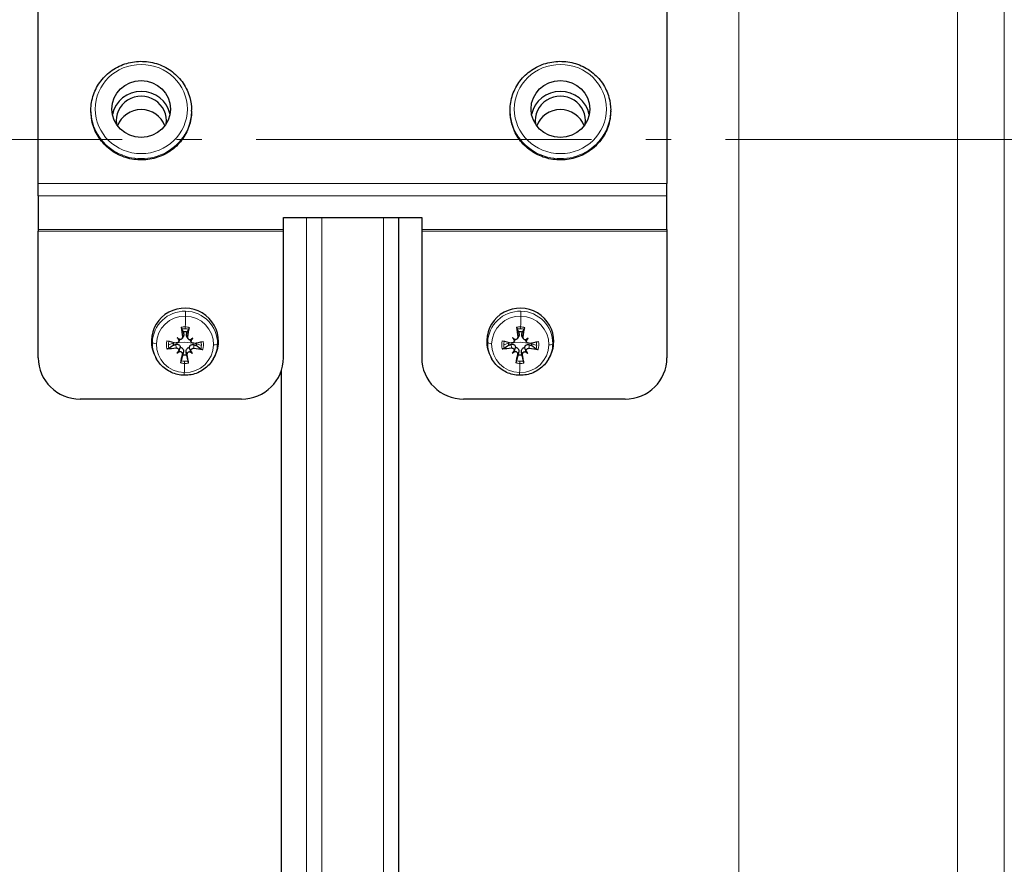
# Model space of a CAD drawing. Units: millimetres. Extents: x -21956 to -20206, y 17334 to 18814.
# Drawn here: x -20477 to -20360, y 18077 to 18178 of the extents above; entities that cross this region are included whole.
import ezdxf

# ---------------------------------------------------------------- set-up
doc = ezdxf.new("R2010")
doc.units = ezdxf.units.MM
doc.linetypes.add('L.PUNKTOWA_C', pattern=[11.2, 8, -1.3, 0.6, -1.3])
for name, color, linetype, lineweight in [('KL - KONTUR', 1, 'Continuous', 25), ('KL - KONTUR_CIENKA', 202, 'Continuous', 9), ('KL - OŚ_CENTRALNA', 2, 'L.PUNKTOWA_C', 9)]:
    doc.layers.add(name, color=color, linetype=linetype, lineweight=lineweight)

msp = doc.modelspace()

# ---------------------------------------------------------------- linework, layer by layer
at = {"layer": 'KL - KONTUR'}
for p, q in [((-20475.25, 18158.28), (-20475.25, 18271.87)), ((-20400.25, 18271.87), (-20400.25, 18158.28)), ((-20468.96, 18166.91), (-20468.96, 18167.04)), ((-20456.96, 18166.91), (-20456.96, 18167.04)), ((-20418.96, 18166.91), (-20418.96, 18167.04)), ((-20406.96, 18166.91), (-20406.96, 18167.04)), ((-20475.25, 18156.81), (-20475.25, 18158.28)), ((-20400.25, 18156.81), (-20400.25, 18158.28)), ((-20475.25, 18156.81), (-20475.25, 18152.78)), ((-20400.25, 18152.78), (-20400.25, 18156.81)), ((-20446, 18152.78), (-20446, 18154.22)), ((-20446, 18154.22), (-20429.5, 18154.22)), ((-20432.25, 17978.02), (-20432.25, 18154.22)), ((-20429.5, 18154.22), (-20429.5, 18152.78)), ((-20475.25, 18152.78), (-20475.25, 18152.62)), ((-20475.25, 18137.51), (-20475.25, 18152.62)), ((-20446, 18152.62), (-20446, 18152.78)), ((-20446, 18137.51), (-20446, 18152.62)), ((-20429.5, 18152.78), (-20429.5, 18152.62)), ((-20429.5, 18152.62), (-20429.5, 18137.51)), ((-20400.25, 18152.78), (-20400.25, 18152.62)), ((-20400.25, 18152.62), (-20400.25, 18137.51)), ((-20458.66, 18139.91), (-20458.46, 18139.71)), ((-20458.48, 18139.42), (-20458.34, 18139.67)), ((-20458.07, 18139.81), (-20457.93, 18140.05)), ((-20457.38, 18139.79), (-20457.52, 18140.03)), ((-20456.99, 18139.38), (-20457.13, 18139.63)), ((-20456.79, 18139.87), (-20457, 18139.68)), ((-20418.66, 18139.91), (-20418.46, 18139.71)), ((-20418.48, 18139.42), (-20418.34, 18139.67)), ((-20418.07, 18139.81), (-20417.93, 18140.05)), ((-20417.38, 18139.79), (-20417.52, 18140.03)), ((-20416.99, 18139.38), (-20417.13, 18139.63)), ((-20416.79, 18139.87), (-20417, 18139.68)), ((-20458.7, 18138.06), (-20458.49, 18138.27)), ((-20456.83, 18138.03), (-20457.03, 18138.24)), ((-20418.7, 18138.06), (-20418.49, 18138.27)), ((-20416.83, 18138.03), (-20417.03, 18138.24)), ((-20461.12, 18137.35), (-20461.22, 18137.53)), ((-20454.38, 18137.35), (-20454.27, 18137.53)), ((-20421.12, 18137.35), (-20421.22, 18137.53)), ((-20414.38, 18137.35), (-20414.27, 18137.53)), ((-20446.25, 18135.98), (-20446.25, 17978.02)), ((-20451, 18132.59), (-20470.25, 18132.59)), ((-20405.25, 18132.59), (-20424.5, 18132.59))]:
    msp.add_line(p, q, dxfattribs=at)
for centre in [(-20462.96, 18167.16), (-20412.96, 18167.16)]:
    msp.add_ellipse(centre, major_axis=(-3.5, 0), ratio=0.965926, dxfattribs=at)
for centre, major_axis, ratio, start_param, end_param in [((-20462.96, 18165.87), (3.5, 0), 0.965926, 0.19258, 2.949012), ((-20462.96, 18165.79), (3, 0), 0.965926, 6.137994, 9.569969), ((-20412.96, 18165.87), (3.5, 0), 0.965926, 0.19258, 2.949012), ((-20412.96, 18165.79), (3, 0), 0.965926, 6.137994, 9.569969), ((-20462.96, 18164.19), (3, 0), 0.965926, 0.344562, 2.797031), ((-20412.96, 18164.19), (3, 0), 0.965926, 0.344562, 2.797031), ((-20457.75, 18139.48), (-4, 0), 0.984808, 3.121096, 6.262689), ((-20417.75, 18139.48), (-4, 0), 0.984808, 3.121096, 6.262689), ((-20457.31, 18140.14), (0.93, -6.42), 0.113641, 4.538177, 4.716324), ((-20457.75, 18139.22), (1.4, 0), 0.984808, 1.383384, 1.717216), ((-20458.18, 18140.15), (1.19, 6.37), 0.120615, 4.709626, 4.887773), ((-20417.31, 18140.14), (0.93, -6.42), 0.113641, 4.538177, 4.716324), ((-20417.75, 18139.22), (1.4, 0), 0.984808, 1.383384, 1.717216), ((-20418.18, 18140.15), (1.19, 6.37), 0.120615, 4.709626, 4.887773), ((-20457.75, 18139.48), (-4, 0), 0.984808, 6.262689, 6.80237), ((-20457.84, 18139.64), (-6.35, 1.3), 0.083623, 1.258256, 1.436403), ((-20457.75, 18139.22), (-1.4, 0), 0.984808, 6.18385, 6.262689), ((-20457.75, 18139.22), (-1.4, 0), 0.984808, 6.262689, 6.429605), ((-20455.66, 18141.45), (-3.15, 4.78), 0.586368, 1.506486, 1.578023), ((-20459.5, 18137.82), (4.52, -3.52), 0.37894, 1.608268, 1.679806), ((-20458.35, 18139.87), (-0.252, 0.102), 0.70506, 1.401861, 1.906115), ((-20458.7, 18139.53), (-0.136, -0.297), 0.75804, 2.004171, 2.508424), ((-20456.08, 18137.76), (4.65, 3.34), 0.37499, 1.455634, 1.527171), ((-20457.1, 18139.84), (0.253, 0.096), 0.703741, 4.352757, 4.85701), ((-20456.76, 18139.49), (-0.13, 0.3), 0.75899, 0.615855, 1.120109), ((-20459.76, 18141.53), (-3.36, -4.64), 0.591101, 1.568577, 1.640114), ((-20457.67, 18139.63), (-6.4, -1.04), 0.084906, 1.712215, 1.890362), ((-20457.75, 18139.22), (1.4, 0), 0.984808, 6.262689, 6.340025), ((-20457.75, 18139.48), (4, 0), 0.984808, 5.764, 6.262689), ((-20417.75, 18139.48), (-4, 0), 0.984808, 6.262689, 6.80237), ((-20417.84, 18139.64), (-6.35, 1.3), 0.083623, 1.258256, 1.436403), ((-20417.75, 18139.22), (-1.4, 0), 0.984808, 6.18385, 6.262689), ((-20417.75, 18139.22), (-1.4, 0), 0.984808, 6.262689, 6.429605), ((-20415.66, 18141.45), (-3.15, 4.78), 0.586368, 1.506486, 1.578023), ((-20419.5, 18137.82), (4.52, -3.52), 0.37894, 1.608268, 1.679806), ((-20418.35, 18139.87), (-0.252, 0.102), 0.70506, 1.401861, 1.906115), ((-20418.7, 18139.53), (-0.136, -0.297), 0.75804, 2.004171, 2.508424), ((-20416.08, 18137.76), (4.65, 3.34), 0.37499, 1.455634, 1.527171), ((-20417.1, 18139.84), (0.253, 0.096), 0.703741, 4.352757, 4.85701), ((-20416.76, 18139.49), (-0.13, 0.3), 0.75899, 0.615855, 1.120109), ((-20419.76, 18141.53), (-3.36, -4.64), 0.591101, 1.568577, 1.640114), ((-20417.67, 18139.63), (-6.4, -1.04), 0.084906, 1.712215, 1.890362), ((-20417.75, 18139.22), (1.4, 0), 0.984808, 6.262689, 6.340025), ((-20417.75, 18139.48), (4, 0), 0.984808, 5.764, 6.262689), ((-20457.82, 18140.5), (6.39, 1.07), 0.256569, 4.335916, 4.514063), ((-20455.73, 18138.08), (4.03, 4.07), 0.393707, 1.874747, 1.946285), ((-20459.41, 18141.86), (-4.18, -3.91), 0.609818, 1.20099, 1.272528), ((-20458.73, 18138.31), (-0.248, -0.122), 0.70985, 2.368827, 2.87308), ((-20458.39, 18137.96), (0.105, -0.314), 0.762671, 2.630528, 3.134782), ((-20457.14, 18137.93), (0.111, 0.312), 0.761904, 6.273175, 6.777429), ((-20456, 18141.79), (-4.01, 4.09), 0.605868, 1.875477, 1.947015), ((-20459.83, 18138.16), (3.87, -4.22), 0.39844, 1.189962, 1.261499), ((-20456.79, 18138.27), (0.246, -0.128), 0.71134, 3.386609, 3.890862), ((-20457.66, 18140.5), (6.34, -1.34), 0.255286, 4.917949, 5.096096), ((-20457.75, 18139.22), (1.4, 0), 0.984808, 6.095773, 6.262689), ((-20417.82, 18140.5), (6.39, 1.07), 0.256569, 4.335916, 4.514063), ((-20415.73, 18138.08), (4.03, 4.07), 0.393707, 1.874747, 1.946285), ((-20419.41, 18141.86), (-4.18, -3.91), 0.609818, 1.20099, 1.272528), ((-20418.73, 18138.31), (-0.248, -0.122), 0.70985, 2.368827, 2.87308), ((-20418.39, 18137.96), (0.105, -0.314), 0.762671, 2.630528, 3.134782), ((-20417.14, 18137.93), (0.111, 0.312), 0.761904, 6.273175, 6.777429), ((-20416, 18141.79), (-4.01, 4.09), 0.605868, 1.875477, 1.947015), ((-20419.83, 18138.16), (3.87, -4.22), 0.39844, 1.189962, 1.261499), ((-20416.79, 18138.27), (0.246, -0.128), 0.71134, 3.386609, 3.890862), ((-20417.66, 18140.5), (6.34, -1.34), 0.255286, 4.917949, 5.096096), ((-20417.75, 18139.22), (1.4, 0), 0.984808, 6.095773, 6.262689), ((-20470.25, 18137.51), (-5, 0), 0.984808, 0, 1.570796), ((-20457.31, 18139.98), (-1.38, -6.34), 0.051049, 5.052987, 5.231134), ((-20457.75, 18139.22), (-1.4, 0), 0.984808, 1.383384, 1.717216), ((-20458.19, 18140), (-1.12, 6.39), 0.058022, 4.192269, 4.370416), ((-20451, 18137.51), (5, 0), 0.984808, 4.712389, 6.283185), ((-20424.5, 18137.51), (-5, 0), 0.984808, 0, 1.570796), ((-20417.31, 18139.98), (-1.38, -6.34), 0.051049, 5.052987, 5.231134), ((-20417.75, 18139.22), (-1.4, 0), 0.984808, 1.383384, 1.717216), ((-20418.19, 18140), (-1.12, 6.39), 0.058022, 4.192269, 4.370416), ((-20405.25, 18137.51), (5, 0), 0.984808, 4.712389, 6.283185)]:
    msp.add_ellipse(centre, major_axis=major_axis, ratio=ratio, start_param=start_param, end_param=end_param, dxfattribs=at)
for points, knots in [([(-20468.96, 18167.04), (-20468.96, 18167.65), (-20468.86, 18168.27), (-20468.46, 18169.45), (-20468.16, 18170), (-20467.4, 18171), (-20466.94, 18171.43), (-20465.89, 18172.15), (-20465.31, 18172.42), (-20464.08, 18172.78), (-20463.44, 18172.86), (-20462.16, 18172.83), (-20461.52, 18172.71), (-20460.31, 18172.29), (-20459.74, 18171.98), (-20458.74, 18171.21), (-20458.3, 18170.75), (-20457.6, 18169.71), (-20457.33, 18169.14), (-20457.03, 18168.05), (-20456.96, 18167.54), (-20456.96, 18167.04)], [2.968435, 2.968435, 2.968435, 2.968435, 3.286611, 3.286611, 3.605188, 3.605188, 3.924748, 3.924748, 4.245399, 4.245399, 4.566826, 4.566826, 4.888497, 4.888497, 5.209825, 5.209825, 5.530297, 5.530297, 5.849659, 5.849659, 6.110027, 6.110027, 6.110027, 6.110027]), ([(-20418.96, 18167.04), (-20418.96, 18167.65), (-20418.86, 18168.27), (-20418.46, 18169.45), (-20418.16, 18170), (-20417.4, 18171), (-20416.94, 18171.43), (-20415.89, 18172.15), (-20415.31, 18172.42), (-20414.08, 18172.78), (-20413.44, 18172.86), (-20412.16, 18172.83), (-20411.52, 18172.71), (-20410.31, 18172.29), (-20409.74, 18171.98), (-20408.74, 18171.21), (-20408.3, 18170.75), (-20407.6, 18169.71), (-20407.33, 18169.14), (-20407.03, 18168.05), (-20406.96, 18167.54), (-20406.96, 18167.04)], [3.857941, 3.857941, 3.857941, 3.857941, 4.176118, 4.176118, 4.494695, 4.494695, 4.814255, 4.814255, 5.134905, 5.134905, 5.456333, 5.456333, 5.778004, 5.778004, 6.099331, 6.099331, 6.419804, 6.419804, 6.739166, 6.739166, 6.999534, 6.999534, 6.999534, 6.999534]), ([(-20456.96, 18166.91), (-20456.96, 18166.29), (-20457.07, 18165.67), (-20457.47, 18164.5), (-20457.76, 18163.94), (-20458.52, 18162.95), (-20458.99, 18162.51), (-20460.03, 18161.79), (-20460.62, 18161.52), (-20461.84, 18161.16), (-20462.49, 18161.08), (-20463.77, 18161.11), (-20464.41, 18161.23), (-20465.61, 18161.65), (-20466.18, 18161.96), (-20467.19, 18162.73), (-20467.63, 18163.2), (-20468.33, 18164.23), (-20468.59, 18164.81), (-20468.89, 18165.89), (-20468.96, 18166.4), (-20468.96, 18166.91)], [6.110027, 6.110027, 6.110027, 6.110027, 6.428204, 6.428204, 6.746781, 6.746781, 7.066341, 7.066341, 7.386991, 7.386991, 7.708419, 7.708419, 8.03009, 8.03009, 8.351417, 8.351417, 8.67189, 8.67189, 8.991252, 8.991252, 9.25162, 9.25162, 9.25162, 9.25162]), ([(-20406.96, 18166.91), (-20406.96, 18166.29), (-20407.07, 18165.67), (-20407.47, 18164.5), (-20407.76, 18163.94), (-20408.52, 18162.95), (-20408.99, 18162.51), (-20410.03, 18161.79), (-20410.62, 18161.52), (-20411.84, 18161.16), (-20412.49, 18161.08), (-20413.77, 18161.11), (-20414.41, 18161.23), (-20415.61, 18161.65), (-20416.18, 18161.96), (-20417.19, 18162.73), (-20417.63, 18163.2), (-20418.33, 18164.23), (-20418.59, 18164.81), (-20418.89, 18165.89), (-20418.96, 18166.4), (-20418.96, 18166.91)], [0.716349, 0.716349, 0.716349, 0.716349, 1.034525, 1.034525, 1.353102, 1.353102, 1.672662, 1.672662, 1.993313, 1.993313, 2.31474, 2.31474, 2.636411, 2.636411, 2.957739, 2.957739, 3.278211, 3.278211, 3.597573, 3.597573, 3.857941, 3.857941, 3.857941, 3.857941]), ([(-20458.19, 18141.14), (-20458.18, 18141.12), (-20458.18, 18141.1), (-20458.17, 18141.05), (-20458.17, 18141.02), (-20458.16, 18140.98), (-20458.15, 18140.96), (-20458.14, 18140.93), (-20458.14, 18140.92), (-20458.14, 18140.92)], [0.0701954, 0.0701954, 0.0701954, 0.0701954, 0.07690949, 0.07690949, 0.08453338, 0.08453338, 0.09215497, 0.09215497, 0.09840428, 0.09840428, 0.09840428, 0.09840428]), ([(-20457.28, 18140.9), (-20457.27, 18140.91), (-20457.27, 18140.91), (-20457.26, 18140.94), (-20457.25, 18140.96), (-20457.24, 18141), (-20457.24, 18141.03), (-20457.23, 18141.08), (-20457.22, 18141.1), (-20457.22, 18141.13)], [0.02389252, 0.02389252, 0.02389252, 0.02389252, 0.03014182, 0.03014182, 0.03776342, 0.03776342, 0.04538731, 0.04538731, 0.0521014, 0.0521014, 0.0521014, 0.0521014]), ([(-20418.19, 18141.14), (-20418.18, 18141.12), (-20418.18, 18141.1), (-20418.17, 18141.05), (-20418.17, 18141.02), (-20418.16, 18140.98), (-20418.15, 18140.96), (-20418.14, 18140.93), (-20418.14, 18140.92), (-20418.14, 18140.92)], [0.0701954, 0.0701954, 0.0701954, 0.0701954, 0.07690949, 0.07690949, 0.08453338, 0.08453338, 0.09215497, 0.09215497, 0.09840428, 0.09840428, 0.09840428, 0.09840428]), ([(-20417.28, 18140.9), (-20417.27, 18140.91), (-20417.27, 18140.91), (-20417.26, 18140.94), (-20417.25, 18140.96), (-20417.24, 18141), (-20417.24, 18141.03), (-20417.23, 18141.08), (-20417.22, 18141.1), (-20417.22, 18141.13)], [0.02389252, 0.02389252, 0.02389252, 0.02389252, 0.03014182, 0.03014182, 0.03776342, 0.03776342, 0.04538731, 0.04538731, 0.0521014, 0.0521014, 0.0521014, 0.0521014]), ([(-20458.44, 18139.56), (-20458.44, 18139.56), (-20458.44, 18139.56), (-20458.45, 18139.52), (-20458.45, 18139.48), (-20458.48, 18139.41), (-20458.51, 18139.38), (-20458.56, 18139.33), (-20458.59, 18139.31), (-20458.67, 18139.28), (-20458.7, 18139.28), (-20458.76, 18139.28), (-20458.78, 18139.28), (-20458.8, 18139.28)], [0.0217824, 0.0217824, 0.0217824, 0.0217824, 0.02240783, 0.02240783, 0.03336567, 0.03336567, 0.04432351, 0.04432351, 0.05536278, 0.05536278, 0.06640205, 0.06640205, 0.07177154, 0.07177154, 0.07177154, 0.07177154]), ([(-20458.03, 18140.01), (-20458.03, 18139.97), (-20458.03, 18139.93), (-20458.05, 18139.85), (-20458.06, 18139.82), (-20458.11, 18139.76), (-20458.14, 18139.73), (-20458.2, 18139.69), (-20458.24, 18139.68), (-20458.29, 18139.67), (-20458.31, 18139.67), (-20458.33, 18139.67)], [0, 0, 0, 0, 0.01116716, 0.01116716, 0.02233431, 0.02233431, 0.03329353, 0.03329353, 0.04425275, 0.04425275, 0.04996652, 0.04996652, 0.04996652, 0.04996652]), ([(-20457.89, 18140.32), (-20457.89, 18140.31), (-20457.88, 18140.3), (-20457.88, 18140.25), (-20457.88, 18140.21), (-20457.89, 18140.13), (-20457.91, 18140.09), (-20457.93, 18140.05), (-20457.93, 18140.05), (-20457.93, 18140.05)], [0.17292471, 0.17292471, 0.17292471, 0.17292471, 0.17689565, 0.17689565, 0.19106916, 0.19106916, 0.20524266, 0.20524266, 0.20543326, 0.20543326, 0.20543326, 0.20543326]), ([(-20457.52, 18140.03), (-20457.53, 18140.04), (-20457.53, 18140.04), (-20457.55, 18140.08), (-20457.57, 18140.12), (-20457.58, 18140.2), (-20457.58, 18140.25), (-20457.57, 18140.28), (-20457.57, 18140.29), (-20457.56, 18140.3), (-20457.56, 18140.31)], [-0.03051166, -0.03051166, -0.03051166, -0.03051166, -0.02834702, -0.02834702, -0.01417351, -0.01417351, 0, 0, 0, 0.00397094, 0.00397094, 0.00397094, 0.00397094]), ([(-20457.13, 18139.64), (-20457.13, 18139.64), (-20457.13, 18139.64), (-20457.17, 18139.64), (-20457.21, 18139.65), (-20457.28, 18139.68), (-20457.31, 18139.7), (-20457.37, 18139.76), (-20457.39, 18139.79), (-20457.42, 18139.86), (-20457.42, 18139.9), (-20457.42, 18139.96), (-20457.42, 18139.97), (-20457.42, 18139.99)], [0.0217824, 0.0217824, 0.0217824, 0.0217824, 0.02240783, 0.02240783, 0.03336567, 0.03336567, 0.04432351, 0.04432351, 0.05536278, 0.05536278, 0.06640205, 0.06640205, 0.07177154, 0.07177154, 0.07177154, 0.07177154]), ([(-20457.13, 18139.63), (-20457.13, 18139.63), (-20457.13, 18139.63), (-20457.13, 18139.63), (-20457.14, 18139.64), (-20457.14, 18139.64)], [0.229374008, 0.229374008, 0.229374008, 0.229374008, 0.229481633, 0.229481633, 0.230803712, 0.230803712, 0.230803712, 0.230803712]), ([(-20456.69, 18139.24), (-20456.72, 18139.24), (-20456.76, 18139.24), (-20456.84, 18139.25), (-20456.87, 18139.27), (-20456.93, 18139.31), (-20456.96, 18139.34), (-20457, 18139.4), (-20457.01, 18139.44), (-20457.02, 18139.49), (-20457.03, 18139.51), (-20457.02, 18139.53)], [0, 0, 0, 0, 0.01116716, 0.01116716, 0.02233431, 0.02233431, 0.03329353, 0.03329353, 0.04425275, 0.04425275, 0.04996746, 0.04996746, 0.04996746, 0.04996746]), ([(-20418.44, 18139.56), (-20418.44, 18139.56), (-20418.44, 18139.56), (-20418.45, 18139.52), (-20418.45, 18139.48), (-20418.48, 18139.41), (-20418.51, 18139.38), (-20418.56, 18139.33), (-20418.59, 18139.31), (-20418.67, 18139.28), (-20418.7, 18139.28), (-20418.76, 18139.28), (-20418.78, 18139.28), (-20418.8, 18139.28)], [0.0217824, 0.0217824, 0.0217824, 0.0217824, 0.02240783, 0.02240783, 0.03336567, 0.03336567, 0.04432351, 0.04432351, 0.05536278, 0.05536278, 0.06640205, 0.06640205, 0.07177154, 0.07177154, 0.07177154, 0.07177154]), ([(-20418.03, 18140.01), (-20418.03, 18139.97), (-20418.03, 18139.93), (-20418.05, 18139.85), (-20418.06, 18139.82), (-20418.11, 18139.76), (-20418.14, 18139.73), (-20418.2, 18139.69), (-20418.24, 18139.68), (-20418.29, 18139.67), (-20418.31, 18139.67), (-20418.33, 18139.67)], [0, 0, 0, 0, 0.01116716, 0.01116716, 0.02233431, 0.02233431, 0.03329353, 0.03329353, 0.04425275, 0.04425275, 0.04996652, 0.04996652, 0.04996652, 0.04996652]), ([(-20417.89, 18140.32), (-20417.89, 18140.31), (-20417.88, 18140.3), (-20417.88, 18140.25), (-20417.88, 18140.21), (-20417.89, 18140.13), (-20417.91, 18140.09), (-20417.93, 18140.05), (-20417.93, 18140.05), (-20417.93, 18140.05)], [0.17292471, 0.17292471, 0.17292471, 0.17292471, 0.17689565, 0.17689565, 0.19106916, 0.19106916, 0.20524266, 0.20524266, 0.20543326, 0.20543326, 0.20543326, 0.20543326]), ([(-20417.52, 18140.03), (-20417.53, 18140.04), (-20417.53, 18140.04), (-20417.55, 18140.08), (-20417.57, 18140.12), (-20417.58, 18140.2), (-20417.58, 18140.25), (-20417.57, 18140.28), (-20417.57, 18140.29), (-20417.56, 18140.3), (-20417.56, 18140.31)], [-0.03051166, -0.03051166, -0.03051166, -0.03051166, -0.02834702, -0.02834702, -0.01417351, -0.01417351, 0, 0, 0, 0.00397094, 0.00397094, 0.00397094, 0.00397094]), ([(-20417.13, 18139.64), (-20417.13, 18139.64), (-20417.13, 18139.64), (-20417.17, 18139.64), (-20417.21, 18139.65), (-20417.28, 18139.68), (-20417.31, 18139.7), (-20417.37, 18139.76), (-20417.39, 18139.79), (-20417.42, 18139.86), (-20417.42, 18139.9), (-20417.42, 18139.96), (-20417.42, 18139.97), (-20417.42, 18139.99)], [0.0217824, 0.0217824, 0.0217824, 0.0217824, 0.02240783, 0.02240783, 0.03336567, 0.03336567, 0.04432351, 0.04432351, 0.05536278, 0.05536278, 0.06640205, 0.06640205, 0.07177154, 0.07177154, 0.07177154, 0.07177154]), ([(-20417.13, 18139.63), (-20417.13, 18139.63), (-20417.13, 18139.63), (-20417.13, 18139.63), (-20417.14, 18139.64), (-20417.14, 18139.64)], [0.229374008, 0.229374008, 0.229374008, 0.229374008, 0.229481633, 0.229481633, 0.230803712, 0.230803712, 0.230803712, 0.230803712]), ([(-20416.69, 18139.24), (-20416.72, 18139.24), (-20416.76, 18139.24), (-20416.84, 18139.25), (-20416.87, 18139.27), (-20416.93, 18139.31), (-20416.96, 18139.34), (-20417, 18139.4), (-20417.01, 18139.44), (-20417.02, 18139.49), (-20417.03, 18139.51), (-20417.02, 18139.53)], [0, 0, 0, 0, 0.01116716, 0.01116716, 0.02233431, 0.02233431, 0.03329353, 0.03329353, 0.04425275, 0.04425275, 0.04996746, 0.04996746, 0.04996746, 0.04996746]), ([(-20459.91, 18138.58), (-20459.89, 18138.58), (-20459.87, 18138.58), (-20459.82, 18138.59), (-20459.79, 18138.6), (-20459.74, 18138.61), (-20459.72, 18138.62), (-20459.69, 18138.63), (-20459.67, 18138.64), (-20459.66, 18138.65)], [0.0701954, 0.0701954, 0.0701954, 0.0701954, 0.07690949, 0.07690949, 0.08453338, 0.08453338, 0.09215497, 0.09215497, 0.09840428, 0.09840428, 0.09840428, 0.09840428]), ([(-20458.83, 18139.11), (-20458.82, 18139.12), (-20458.81, 18139.12), (-20458.76, 18139.13), (-20458.71, 18139.13), (-20458.62, 18139.13), (-20458.58, 18139.12), (-20458.5, 18139.08), (-20458.47, 18139.06), (-20458.41, 18139.01), (-20458.38, 18138.98), (-20458.34, 18138.91), (-20458.33, 18138.87), (-20458.31, 18138.8), (-20458.31, 18138.78), (-20458.31, 18138.75)], [0.17292471, 0.17292471, 0.17292471, 0.17292471, 0.17689565, 0.17689565, 0.19106916, 0.19106916, 0.20524266, 0.20524266, 0.21736215, 0.21736215, 0.22948163, 0.22948163, 0.24160112, 0.24160112, 0.24863906, 0.24863906, 0.24863906, 0.24863906]), ([(-20458.81, 18138.68), (-20458.77, 18138.68), (-20458.73, 18138.68), (-20458.66, 18138.66), (-20458.62, 18138.64), (-20458.56, 18138.6), (-20458.53, 18138.57), (-20458.49, 18138.5), (-20458.48, 18138.47), (-20458.47, 18138.42), (-20458.47, 18138.4), (-20458.47, 18138.38)], [0, 0, 0, 0, 0.01116716, 0.01116716, 0.02233431, 0.02233431, 0.03329353, 0.03329353, 0.04425275, 0.04425275, 0.04996652, 0.04996652, 0.04996652, 0.04996652]), ([(-20458.49, 18138.27), (-20458.49, 18138.28), (-20458.48, 18138.29), (-20458.45, 18138.36), (-20458.42, 18138.43), (-20458.36, 18138.58), (-20458.33, 18138.67), (-20458.31, 18138.75)], [3.2556798, 3.2556798, 3.2556798, 3.2556798, 3.2622366, 3.2622366, 3.3256126, 3.3256126, 3.4282334, 3.4282334, 3.4282334, 3.4282334]), ([(-20458.36, 18138.27), (-20458.36, 18138.27), (-20458.36, 18138.27), (-20458.32, 18138.27), (-20458.28, 18138.26), (-20458.21, 18138.23), (-20458.18, 18138.2), (-20458.13, 18138.15), (-20458.11, 18138.12), (-20458.08, 18138.05), (-20458.07, 18138.01), (-20458.07, 18137.96), (-20458.07, 18137.94), (-20458.08, 18137.93)], [0.0217824, 0.0217824, 0.0217824, 0.0217824, 0.02240783, 0.02240783, 0.03336567, 0.03336567, 0.04432351, 0.04432351, 0.05536278, 0.05536278, 0.06640205, 0.06640205, 0.07177154, 0.07177154, 0.07177154, 0.07177154]), ([(-20458.31, 18138.75), (-20458.28, 18138.75), (-20458.26, 18138.75), (-20458.2, 18138.73), (-20458.16, 18138.72), (-20458.09, 18138.67), (-20458.05, 18138.65), (-20458, 18138.58), (-20457.98, 18138.54), (-20457.94, 18138.46), (-20457.93, 18138.42), (-20457.92, 18138.32), (-20457.92, 18138.27), (-20457.92, 18138.23), (-20457.93, 18138.21), (-20457.93, 18138.2), (-20457.93, 18138.19)], [-0.07174341, -0.07174341, -0.07174341, -0.07174341, -0.06470547, -0.06470547, -0.05258598, -0.05258598, -0.0404665, -0.0404665, -0.02834702, -0.02834702, -0.01417351, -0.01417351, 0, 0, 0, 0.00397094, 0.00397094, 0.00397094, 0.00397094]), ([(-20457.61, 18138.18), (-20457.61, 18138.2), (-20457.61, 18138.21), (-20457.62, 18138.26), (-20457.62, 18138.31), (-20457.6, 18138.41), (-20457.59, 18138.46), (-20457.55, 18138.53), (-20457.52, 18138.57), (-20457.47, 18138.63), (-20457.43, 18138.66), (-20457.36, 18138.7), (-20457.32, 18138.72), (-20457.26, 18138.73), (-20457.23, 18138.73), (-20457.21, 18138.73)], [0.17292471, 0.17292471, 0.17292471, 0.17292471, 0.17689565, 0.17689565, 0.19106916, 0.19106916, 0.20524266, 0.20524266, 0.21736215, 0.21736215, 0.22948163, 0.22948163, 0.24160112, 0.24160112, 0.24863906, 0.24863906, 0.24863906, 0.24863906]), ([(-20457.46, 18137.92), (-20457.47, 18137.95), (-20457.46, 18137.99), (-20457.45, 18138.06), (-20457.43, 18138.1), (-20457.39, 18138.15), (-20457.36, 18138.18), (-20457.29, 18138.22), (-20457.25, 18138.23), (-20457.2, 18138.24), (-20457.18, 18138.24), (-20457.16, 18138.24)], [0, 0, 0, 0, 0.01116716, 0.01116716, 0.02233431, 0.02233431, 0.03329353, 0.03329353, 0.04425275, 0.04425275, 0.04996652, 0.04996652, 0.04996652, 0.04996652]), ([(-20457.21, 18138.73), (-20457.21, 18138.75), (-20457.2, 18138.78), (-20457.19, 18138.84), (-20457.17, 18138.88), (-20457.13, 18138.95), (-20457.1, 18138.98), (-20457.03, 18139.03), (-20457, 18139.05), (-20456.92, 18139.08), (-20456.88, 18139.09), (-20456.79, 18139.1), (-20456.74, 18139.09), (-20456.7, 18139.08), (-20456.69, 18139.08), (-20456.68, 18139.07), (-20456.67, 18139.07)], [-0.07174341, -0.07174341, -0.07174341, -0.07174341, -0.06470547, -0.06470547, -0.05258598, -0.05258598, -0.0404665, -0.0404665, -0.02834702, -0.02834702, -0.01417351, -0.01417351, 0, 0, 0, 0.00397094, 0.00397094, 0.00397094, 0.00397094]), ([(-20457.03, 18138.24), (-20457.03, 18138.25), (-20457.04, 18138.26), (-20457.08, 18138.33), (-20457.1, 18138.4), (-20457.15, 18138.55), (-20457.18, 18138.64), (-20457.21, 18138.73)], [3.2556798, 3.2556798, 3.2556798, 3.2556798, 3.2622366, 3.2622366, 3.3256126, 3.3256126, 3.4282334, 3.4282334, 3.4282334, 3.4282334]), ([(-20457.05, 18138.35), (-20457.05, 18138.35), (-20457.05, 18138.35), (-20457.05, 18138.39), (-20457.04, 18138.43), (-20457.01, 18138.5), (-20456.99, 18138.53), (-20456.93, 18138.58), (-20456.9, 18138.6), (-20456.83, 18138.63), (-20456.79, 18138.64), (-20456.73, 18138.64), (-20456.72, 18138.64), (-20456.7, 18138.64)], [0.0217824, 0.0217824, 0.0217824, 0.0217824, 0.02240783, 0.02240783, 0.03336567, 0.03336567, 0.04432351, 0.04432351, 0.05536278, 0.05536278, 0.06640205, 0.06640205, 0.07177154, 0.07177154, 0.07177154, 0.07177154]), ([(-20455.85, 18138.57), (-20455.84, 18138.56), (-20455.82, 18138.55), (-20455.79, 18138.54), (-20455.77, 18138.53), (-20455.72, 18138.51), (-20455.69, 18138.51), (-20455.65, 18138.5), (-20455.62, 18138.49), (-20455.6, 18138.49)], [0.02389252, 0.02389252, 0.02389252, 0.02389252, 0.03014182, 0.03014182, 0.03776342, 0.03776342, 0.04538731, 0.04538731, 0.0521014, 0.0521014, 0.0521014, 0.0521014]), ([(-20419.91, 18138.58), (-20419.89, 18138.58), (-20419.87, 18138.58), (-20419.82, 18138.59), (-20419.79, 18138.6), (-20419.74, 18138.61), (-20419.72, 18138.62), (-20419.69, 18138.63), (-20419.67, 18138.64), (-20419.66, 18138.65)], [0.0701954, 0.0701954, 0.0701954, 0.0701954, 0.07690949, 0.07690949, 0.08453338, 0.08453338, 0.09215497, 0.09215497, 0.09840428, 0.09840428, 0.09840428, 0.09840428]), ([(-20418.83, 18139.11), (-20418.82, 18139.12), (-20418.81, 18139.12), (-20418.76, 18139.13), (-20418.71, 18139.13), (-20418.62, 18139.13), (-20418.58, 18139.12), (-20418.5, 18139.08), (-20418.47, 18139.06), (-20418.41, 18139.01), (-20418.38, 18138.98), (-20418.34, 18138.91), (-20418.33, 18138.87), (-20418.31, 18138.8), (-20418.31, 18138.78), (-20418.31, 18138.75)], [0.17292471, 0.17292471, 0.17292471, 0.17292471, 0.17689565, 0.17689565, 0.19106916, 0.19106916, 0.20524266, 0.20524266, 0.21736215, 0.21736215, 0.22948163, 0.22948163, 0.24160112, 0.24160112, 0.24863906, 0.24863906, 0.24863906, 0.24863906]), ([(-20418.81, 18138.68), (-20418.77, 18138.68), (-20418.73, 18138.68), (-20418.66, 18138.66), (-20418.62, 18138.64), (-20418.56, 18138.6), (-20418.53, 18138.57), (-20418.49, 18138.5), (-20418.48, 18138.47), (-20418.47, 18138.42), (-20418.47, 18138.4), (-20418.47, 18138.38)], [0, 0, 0, 0, 0.01116716, 0.01116716, 0.02233431, 0.02233431, 0.03329353, 0.03329353, 0.04425275, 0.04425275, 0.04996652, 0.04996652, 0.04996652, 0.04996652]), ([(-20418.49, 18138.27), (-20418.49, 18138.28), (-20418.48, 18138.29), (-20418.45, 18138.36), (-20418.42, 18138.43), (-20418.36, 18138.58), (-20418.33, 18138.67), (-20418.31, 18138.75)], [3.2556798, 3.2556798, 3.2556798, 3.2556798, 3.2622366, 3.2622366, 3.3256126, 3.3256126, 3.4282334, 3.4282334, 3.4282334, 3.4282334]), ([(-20418.36, 18138.27), (-20418.36, 18138.27), (-20418.36, 18138.27), (-20418.32, 18138.27), (-20418.28, 18138.26), (-20418.21, 18138.23), (-20418.18, 18138.2), (-20418.13, 18138.15), (-20418.11, 18138.12), (-20418.08, 18138.05), (-20418.07, 18138.01), (-20418.07, 18137.96), (-20418.07, 18137.94), (-20418.08, 18137.93)], [0.0217824, 0.0217824, 0.0217824, 0.0217824, 0.02240783, 0.02240783, 0.03336567, 0.03336567, 0.04432351, 0.04432351, 0.05536278, 0.05536278, 0.06640205, 0.06640205, 0.07177154, 0.07177154, 0.07177154, 0.07177154]), ([(-20418.31, 18138.75), (-20418.28, 18138.75), (-20418.26, 18138.75), (-20418.2, 18138.73), (-20418.16, 18138.72), (-20418.09, 18138.67), (-20418.05, 18138.65), (-20418, 18138.58), (-20417.98, 18138.54), (-20417.94, 18138.46), (-20417.93, 18138.42), (-20417.92, 18138.32), (-20417.92, 18138.27), (-20417.92, 18138.23), (-20417.93, 18138.21), (-20417.93, 18138.2), (-20417.93, 18138.19)], [-0.07174341, -0.07174341, -0.07174341, -0.07174341, -0.06470547, -0.06470547, -0.05258598, -0.05258598, -0.0404665, -0.0404665, -0.02834702, -0.02834702, -0.01417351, -0.01417351, 0, 0, 0, 0.00397094, 0.00397094, 0.00397094, 0.00397094]), ([(-20417.61, 18138.18), (-20417.61, 18138.2), (-20417.61, 18138.21), (-20417.62, 18138.26), (-20417.62, 18138.31), (-20417.6, 18138.41), (-20417.59, 18138.46), (-20417.55, 18138.53), (-20417.52, 18138.57), (-20417.47, 18138.63), (-20417.43, 18138.66), (-20417.36, 18138.7), (-20417.32, 18138.72), (-20417.26, 18138.73), (-20417.23, 18138.73), (-20417.21, 18138.73)], [0.17292471, 0.17292471, 0.17292471, 0.17292471, 0.17689565, 0.17689565, 0.19106916, 0.19106916, 0.20524266, 0.20524266, 0.21736215, 0.21736215, 0.22948163, 0.22948163, 0.24160112, 0.24160112, 0.24863906, 0.24863906, 0.24863906, 0.24863906]), ([(-20417.46, 18137.92), (-20417.47, 18137.95), (-20417.46, 18137.99), (-20417.45, 18138.06), (-20417.43, 18138.1), (-20417.39, 18138.15), (-20417.36, 18138.18), (-20417.29, 18138.22), (-20417.25, 18138.23), (-20417.2, 18138.24), (-20417.18, 18138.24), (-20417.16, 18138.24)], [0, 0, 0, 0, 0.01116716, 0.01116716, 0.02233431, 0.02233431, 0.03329353, 0.03329353, 0.04425275, 0.04425275, 0.04996652, 0.04996652, 0.04996652, 0.04996652]), ([(-20417.21, 18138.73), (-20417.21, 18138.75), (-20417.2, 18138.78), (-20417.19, 18138.84), (-20417.17, 18138.88), (-20417.13, 18138.95), (-20417.1, 18138.98), (-20417.03, 18139.03), (-20417, 18139.05), (-20416.92, 18139.08), (-20416.88, 18139.09), (-20416.79, 18139.1), (-20416.74, 18139.09), (-20416.7, 18139.08), (-20416.69, 18139.08), (-20416.68, 18139.07), (-20416.67, 18139.07)], [-0.07174341, -0.07174341, -0.07174341, -0.07174341, -0.06470547, -0.06470547, -0.05258598, -0.05258598, -0.0404665, -0.0404665, -0.02834702, -0.02834702, -0.01417351, -0.01417351, 0, 0, 0, 0.00397094, 0.00397094, 0.00397094, 0.00397094]), ([(-20417.03, 18138.24), (-20417.03, 18138.25), (-20417.04, 18138.26), (-20417.08, 18138.33), (-20417.1, 18138.4), (-20417.15, 18138.55), (-20417.18, 18138.64), (-20417.21, 18138.73)], [3.2556798, 3.2556798, 3.2556798, 3.2556798, 3.2622366, 3.2622366, 3.3256126, 3.3256126, 3.4282334, 3.4282334, 3.4282334, 3.4282334]), ([(-20417.05, 18138.35), (-20417.05, 18138.35), (-20417.05, 18138.35), (-20417.05, 18138.39), (-20417.04, 18138.43), (-20417.01, 18138.5), (-20416.99, 18138.53), (-20416.93, 18138.58), (-20416.9, 18138.6), (-20416.83, 18138.63), (-20416.79, 18138.64), (-20416.73, 18138.64), (-20416.72, 18138.64), (-20416.7, 18138.64)], [0.0217824, 0.0217824, 0.0217824, 0.0217824, 0.02240783, 0.02240783, 0.03336567, 0.03336567, 0.04432351, 0.04432351, 0.05536278, 0.05536278, 0.06640205, 0.06640205, 0.07177154, 0.07177154, 0.07177154, 0.07177154]), ([(-20415.85, 18138.57), (-20415.84, 18138.56), (-20415.82, 18138.55), (-20415.79, 18138.54), (-20415.77, 18138.53), (-20415.72, 18138.51), (-20415.69, 18138.51), (-20415.65, 18138.5), (-20415.62, 18138.49), (-20415.6, 18138.49)], [0.02389252, 0.02389252, 0.02389252, 0.02389252, 0.03014182, 0.03014182, 0.03776342, 0.03776342, 0.04538731, 0.04538731, 0.0521014, 0.0521014, 0.0521014, 0.0521014]), ([(-20457.83, 18135.42), (-20458.09, 18135.43), (-20458.36, 18135.46), (-20458.88, 18135.58), (-20459.13, 18135.66), (-20459.61, 18135.88), (-20459.84, 18136.02), (-20460.27, 18136.33), (-20460.47, 18136.51), (-20460.83, 18136.9), (-20460.98, 18137.12), (-20461.12, 18137.35)], [4.712389, 4.712389, 4.712389, 4.712389, 4.918612, 4.918612, 5.124835, 5.124835, 5.331058, 5.331058, 5.537281, 5.537281, 5.743504, 5.743504, 5.743504, 5.743504]), ([(-20458.21, 18137.16), (-20458.22, 18137.15), (-20458.22, 18137.13), (-20458.23, 18137.09), (-20458.24, 18137.07), (-20458.25, 18137.02), (-20458.26, 18136.99), (-20458.27, 18136.94), (-20458.27, 18136.92), (-20458.27, 18136.9)], [0.02389252, 0.02389252, 0.02389252, 0.02389252, 0.03014182, 0.03014182, 0.03776342, 0.03776342, 0.04538731, 0.04538731, 0.0521014, 0.0521014, 0.0521014, 0.0521014]), ([(-20454.38, 18137.35), (-20454.52, 18137.11), (-20454.68, 18136.89), (-20455.05, 18136.48), (-20455.26, 18136.3), (-20455.71, 18135.98), (-20455.96, 18135.84), (-20456.46, 18135.62), (-20456.73, 18135.54), (-20457.27, 18135.44), (-20457.55, 18135.41), (-20457.83, 18135.42)], [3.640282, 3.640282, 3.640282, 3.640282, 3.854703, 3.854703, 4.069124, 4.069124, 4.283546, 4.283546, 4.497967, 4.497967, 4.712389, 4.712389, 4.712389, 4.712389]), ([(-20457.31, 18136.88), (-20457.31, 18136.9), (-20457.31, 18136.92), (-20457.32, 18136.97), (-20457.33, 18137), (-20457.34, 18137.05), (-20457.34, 18137.07), (-20457.35, 18137.11), (-20457.35, 18137.13), (-20457.36, 18137.14)], [0.0701954, 0.0701954, 0.0701954, 0.0701954, 0.07690949, 0.07690949, 0.08453338, 0.08453338, 0.09215497, 0.09215497, 0.09840428, 0.09840428, 0.09840428, 0.09840428]), ([(-20417.83, 18135.42), (-20418.09, 18135.43), (-20418.36, 18135.46), (-20418.88, 18135.58), (-20419.13, 18135.66), (-20419.61, 18135.88), (-20419.84, 18136.02), (-20420.27, 18136.33), (-20420.47, 18136.51), (-20420.83, 18136.9), (-20420.98, 18137.12), (-20421.12, 18137.35)], [4.712389, 4.712389, 4.712389, 4.712389, 4.918612, 4.918612, 5.124835, 5.124835, 5.331058, 5.331058, 5.537281, 5.537281, 5.743504, 5.743504, 5.743504, 5.743504]), ([(-20418.21, 18137.16), (-20418.22, 18137.15), (-20418.22, 18137.13), (-20418.23, 18137.09), (-20418.24, 18137.07), (-20418.25, 18137.02), (-20418.26, 18136.99), (-20418.27, 18136.94), (-20418.27, 18136.92), (-20418.27, 18136.9)], [0.02389252, 0.02389252, 0.02389252, 0.02389252, 0.03014182, 0.03014182, 0.03776342, 0.03776342, 0.04538731, 0.04538731, 0.0521014, 0.0521014, 0.0521014, 0.0521014]), ([(-20414.38, 18137.35), (-20414.52, 18137.11), (-20414.68, 18136.89), (-20415.05, 18136.48), (-20415.26, 18136.3), (-20415.71, 18135.98), (-20415.96, 18135.84), (-20416.46, 18135.62), (-20416.73, 18135.54), (-20417.27, 18135.44), (-20417.55, 18135.41), (-20417.83, 18135.42)], [3.640282, 3.640282, 3.640282, 3.640282, 3.854703, 3.854703, 4.069124, 4.069124, 4.283546, 4.283546, 4.497967, 4.497967, 4.712389, 4.712389, 4.712389, 4.712389]), ([(-20417.31, 18136.88), (-20417.31, 18136.9), (-20417.31, 18136.92), (-20417.32, 18136.97), (-20417.33, 18137), (-20417.34, 18137.05), (-20417.34, 18137.07), (-20417.35, 18137.11), (-20417.35, 18137.13), (-20417.36, 18137.14)], [0.0701954, 0.0701954, 0.0701954, 0.0701954, 0.07690949, 0.07690949, 0.08453338, 0.08453338, 0.09215497, 0.09215497, 0.09840428, 0.09840428, 0.09840428, 0.09840428])]:
    msp.add_open_spline(points, degree=3, knots=knots, dxfattribs=at)
for points, weights in [([(-20458.14, 18140.92), (-20458.03, 18140.73), (-20457.95, 18140.59)], [1.00328287683, 1.01529400473, 1]), ([(-20457.95, 18140.59), (-20457.92, 18140.44), (-20457.89, 18140.32)], [1, 1.12995779596, 1.25770150922]), ([(-20457.56, 18140.31), (-20457.53, 18140.43), (-20457.49, 18140.58)], [1.25770150923, 1.12995779596, 1]), ([(-20457.49, 18140.58), (-20457.4, 18140.71), (-20457.28, 18140.9)], [1, 1.01529400473, 1.00328287683]), ([(-20418.14, 18140.92), (-20418.03, 18140.73), (-20417.95, 18140.59)], [1.00328287683, 1.01529400473, 1]), ([(-20417.95, 18140.59), (-20417.92, 18140.44), (-20417.89, 18140.32)], [1, 1.12995779596, 1.25770150922]), ([(-20417.56, 18140.31), (-20417.53, 18140.43), (-20417.49, 18140.58)], [1.25770150923, 1.12995779596, 1]), ([(-20417.49, 18140.58), (-20417.4, 18140.71), (-20417.28, 18140.9)], [1, 1.01529400473, 1.00328287683]), ([(-20459.66, 18138.65), (-20459.35, 18138.86), (-20459.13, 18139.02)], [1.00328287683, 1.01529400473, 1]), ([(-20459.13, 18139.02), (-20458.96, 18139.07), (-20458.83, 18139.11)], [1, 1.12995779596, 1.25770150922]), ([(-20457.93, 18138.19), (-20457.97, 18138.05), (-20458.01, 18137.87)], [1.25770150923, 1.12995779596, 1]), ([(-20457.54, 18137.86), (-20457.58, 18138.04), (-20457.61, 18138.18)], [1, 1.12995779596, 1.25770150922]), ([(-20456.67, 18139.07), (-20456.54, 18139.02), (-20456.37, 18138.97)], [1.25770150923, 1.12995779596, 1]), ([(-20456.37, 18138.97), (-20456.15, 18138.8), (-20455.85, 18138.57)], [1, 1.01529400474, 1.00328287683]), ([(-20419.66, 18138.65), (-20419.35, 18138.86), (-20419.13, 18139.02)], [1.00328287683, 1.01529400473, 1]), ([(-20419.13, 18139.02), (-20418.96, 18139.07), (-20418.83, 18139.11)], [1, 1.12995779596, 1.25770150922]), ([(-20417.93, 18138.19), (-20417.97, 18138.05), (-20418.01, 18137.87)], [1.25770150923, 1.12995779596, 1]), ([(-20417.54, 18137.86), (-20417.58, 18138.04), (-20417.61, 18138.18)], [1, 1.12995779596, 1.25770150922]), ([(-20416.67, 18139.07), (-20416.54, 18139.02), (-20416.37, 18138.97)], [1.25770150923, 1.12995779596, 1]), ([(-20416.37, 18138.97), (-20416.15, 18138.8), (-20415.85, 18138.57)], [1, 1.01529400474, 1.00328287683]), ([(-20458.01, 18137.87), (-20458.09, 18137.57), (-20458.21, 18137.16)], [1, 1.01529400473, 1.00328287683]), ([(-20457.36, 18137.14), (-20457.46, 18137.56), (-20457.54, 18137.86)], [1.00328287683, 1.01529400473, 1]), ([(-20418.01, 18137.87), (-20418.09, 18137.57), (-20418.21, 18137.16)], [1, 1.01529400473, 1.00328287683]), ([(-20417.36, 18137.14), (-20417.46, 18137.56), (-20417.54, 18137.86)], [1.00328287683, 1.01529400473, 1])]:
    msp.add_rational_spline(points, weights, degree=2, dxfattribs=at)
at = {"layer": 'KL - KONTUR_CIENKA'}
for p, q in [((-20391.68, 17978.02), (-20391.68, 18349.02)), ((-20365.58, 17999.91), (-20365.58, 18327.12)), ((-20360.01, 18031.51), (-20360.01, 18295.52)), ((-20475.25, 18158.28), (-20400.25, 18158.28)), ((-20400.25, 18156.81), (-20475.25, 18156.81)), ((-20443.25, 18154.22), (-20443.25, 17980.02)), ((-20441.42, 18154.22), (-20441.42, 17978.83)), ((-20434.07, 18154.22), (-20434.07, 17978.83)), ((-20475.25, 18152.78), (-20446, 18152.78)), ((-20446, 18152.62), (-20475.25, 18152.62)), ((-20429.5, 18152.78), (-20400.25, 18152.78)), ((-20400.25, 18152.62), (-20429.5, 18152.62)), ((-20461.63, 18139.32), (-20461.75, 18139.56)), ((-20459.7, 18139.07), (-20459.15, 18139.25)), ((-20459.15, 18139.25), (-20458.76, 18139.28)), ((-20458.66, 18139.29), (-20457.75, 18139.35)), ((-20458.03, 18140.01), (-20457.89, 18140.32)), ((-20457.75, 18139.35), (-20456.81, 18139.25)), ((-20457.42, 18139.99), (-20457.56, 18140.31)), ((-20456.73, 18139.24), (-20456.35, 18139.19)), ((-20453.75, 18139.4), (-20453.87, 18139.17)), ((-20421.63, 18139.32), (-20421.75, 18139.56)), ((-20419.7, 18139.07), (-20419.15, 18139.25)), ((-20419.15, 18139.25), (-20418.76, 18139.28)), ((-20418.66, 18139.29), (-20417.75, 18139.35)), ((-20418.03, 18140.01), (-20417.89, 18140.32)), ((-20417.75, 18139.35), (-20416.81, 18139.25)), ((-20417.42, 18139.99), (-20417.56, 18140.31)), ((-20416.73, 18139.24), (-20416.35, 18139.19)), ((-20413.75, 18139.4), (-20413.87, 18139.17)), ((-20458.81, 18138.68), (-20458.83, 18139.11)), ((-20458.08, 18137.93), (-20457.93, 18138.19)), ((-20457.46, 18137.92), (-20457.61, 18138.18)), ((-20456.7, 18138.64), (-20456.67, 18139.07)), ((-20456.35, 18139.19), (-20455.79, 18138.99)), ((-20418.81, 18138.68), (-20418.83, 18139.11)), ((-20418.08, 18137.93), (-20417.93, 18138.19)), ((-20417.46, 18137.92), (-20417.61, 18138.18)), ((-20416.7, 18138.64), (-20416.67, 18139.07)), ((-20416.35, 18139.19), (-20415.79, 18138.99))]:
    msp.add_line(p, q, dxfattribs=at)
for centre in [(-20462.96, 18167.16), (-20412.96, 18167.16)]:
    msp.add_ellipse(centre, major_axis=(-5.5, 0), ratio=0.965926, dxfattribs=at)
for centre, major_axis, ratio, start_param, end_param in [((-20462.96, 18167.04), (-6, 0), 0.965926, 0, 3.141593), ((-20462.96, 18166.91), (6, 0), 0.965926, 3.141593, 6.283185), ((-20412.96, 18167.04), (-6, 0), 0.965926, 0, 3.141593), ((-20412.96, 18166.91), (6, 0), 0.965926, 3.141593, 6.283185), ((-20457.75, 18139.24), (-3.88, 0), 0.984808, 4.691893, 6.262689), ((-20457.69, 18142.1), (0.02, 1), 0.003559, 5.08984, 6.021422), ((-20457.75, 18139.24), (3.88, 0), 0.984808, 6.262689, 7.833485), ((-20417.75, 18139.24), (-3.88, 0), 0.984808, 4.691893, 6.262689), ((-20417.69, 18142.1), (0.02, 1), 0.003559, 5.08984, 6.021422), ((-20417.75, 18139.24), (3.88, 0), 0.984808, 6.262689, 7.833485), ((-20457.75, 18139.11), (-3.41, 0), 0.984808, 4.691893, 6.262689), ((-20457.75, 18140.07), (-0.13, -6.5), 0.003559, 1.743297, 1.948247), ((-20457.75, 18139.11), (3.41, 0), 0.984808, 6.262689, 7.833485), ((-20417.75, 18139.11), (-3.41, 0), 0.984808, 4.691893, 6.262689), ((-20417.75, 18140.07), (-0.13, -6.5), 0.003559, 1.743297, 1.948247), ((-20417.75, 18139.11), (3.41, 0), 0.984808, 6.262689, 7.833485), ((-20457.75, 18139.01), (-2.21, 0), 0.984808, 4.691893, 4.912567), ((-20457.75, 18139.03), (1.96, 0), 0.984808, 1.5503, 1.771456), ((-20457.7, 18141.15), (-0.004, -0.206), 0.003559, 0.288015, 1.743297), ((-20457.75, 18139.03), (1.96, 0), 0.984808, 1.329144, 1.5503), ((-20457.75, 18139.01), (-2.21, 0), 0.984808, 4.471218, 4.691893), ((-20417.75, 18139.01), (-2.21, 0), 0.984808, 4.691893, 4.912567), ((-20417.75, 18139.03), (1.96, 0), 0.984808, 1.5503, 1.771456), ((-20417.7, 18141.15), (-0.004, -0.206), 0.003559, 0.288015, 1.743297), ((-20417.75, 18139.03), (1.96, 0), 0.984808, 1.329144, 1.5503), ((-20417.75, 18139.01), (-2.21, 0), 0.984808, 4.471218, 4.691893), ((-20457.75, 18139.24), (-3.88, 0), 0.984808, 6.262689, 6.80237), ((-20460.63, 18139.32), (-1, 0.021), 0.173612, 0.09088, 1.022462), ((-20457.75, 18139.01), (-2.21, 0), 0.984808, 6.042014, 6.483364), ((-20457.75, 18139.03), (-1.96, 0), 0.984808, 6.049618, 6.262689), ((-20457.75, 18139.03), (1.96, 0), 0.984808, 6.262689, 6.475618), ((-20457.75, 18139.01), (2.21, 0), 0.984808, 6.042014, 6.483364), ((-20417.75, 18139.24), (-3.88, 0), 0.984808, 6.262689, 6.80237), ((-20420.63, 18139.32), (-1, 0.021), 0.173612, 0.09088, 1.022462), ((-20417.75, 18139.01), (-2.21, 0), 0.984808, 6.042014, 6.483364), ((-20417.75, 18139.03), (-1.96, 0), 0.984808, 6.049618, 6.262689), ((-20417.75, 18139.03), (1.96, 0), 0.984808, 6.262689, 6.475618), ((-20417.75, 18139.01), (2.21, 0), 0.984808, 6.042014, 6.483364), ((-20457.75, 18139.11), (-3.41, 0), 0.984808, 6.262689, 7.833485), ((-20457.75, 18139.03), (-1.96, 0), 0.984808, 6.262689, 6.483845), ((-20457.75, 18139.11), (3.41, 0), 0.984808, 4.691893, 6.262689), ((-20457.75, 18139.03), (1.96, 0), 0.984808, 6.041533, 6.262689), ((-20457.75, 18139.24), (3.88, 0), 0.984808, 5.764, 6.262689), ((-20454.86, 18139.2), (1, -0.021), 0.173612, 5.267951, 6.199533), ((-20417.75, 18139.11), (-3.41, 0), 0.984808, 6.262689, 7.833485), ((-20417.75, 18139.03), (-1.96, 0), 0.984808, 6.262689, 6.483845), ((-20417.75, 18139.11), (3.41, 0), 0.984808, 4.691893, 6.262689), ((-20417.75, 18139.03), (1.96, 0), 0.984808, 6.041533, 6.262689), ((-20417.75, 18139.24), (3.88, 0), 0.984808, 5.764, 6.262689), ((-20414.86, 18139.2), (1, -0.021), 0.173612, 5.267951, 6.199533), ((-20457.75, 18139.01), (2.21, 0), 0.984808, 4.471218, 4.691893), ((-20457.75, 18139.03), (-1.96, 0), 0.984808, 1.329144, 1.5503), ((-20457.75, 18139.03), (-1.96, 0), 0.984808, 1.5503, 1.771456), ((-20457.79, 18136.94), (-0.004, -0.206), 0.003559, 1.049301, 2.504583), ((-20457.75, 18139.01), (2.21, 0), 0.984808, 4.691893, 4.912567), ((-20417.75, 18139.01), (2.21, 0), 0.984808, 4.471218, 4.691893), ((-20417.75, 18139.03), (-1.96, 0), 0.984808, 1.329144, 1.5503), ((-20417.75, 18139.03), (-1.96, 0), 0.984808, 1.5503, 1.771456), ((-20417.79, 18136.94), (-0.004, -0.206), 0.003559, 1.049301, 2.504583), ((-20417.75, 18139.01), (2.21, 0), 0.984808, 4.691893, 4.912567), ((-20457.81, 18136.42), (-0.02, -1), 0.003559, 0, 0.844351), ((-20457.75, 18140.07), (-0.13, -6.5), 0.003559, 0.844351, 1.049301), ((-20417.81, 18136.42), (-0.02, -1), 0.003559, 0, 0.844351), ((-20417.75, 18140.07), (-0.13, -6.5), 0.003559, 0.844351, 1.049301)]:
    msp.add_ellipse(centre, major_axis=major_axis, ratio=ratio, start_param=start_param, end_param=end_param, dxfattribs=at)
at = {"layer": 'KL - OŚ_CENTRALNA', "ltscale": 5, "transparency": 33554687}
msp.add_line((-20297.25, 18163.52), (-20581.25, 18163.52), dxfattribs=at)

doc.saveas('drawing.dxf')
